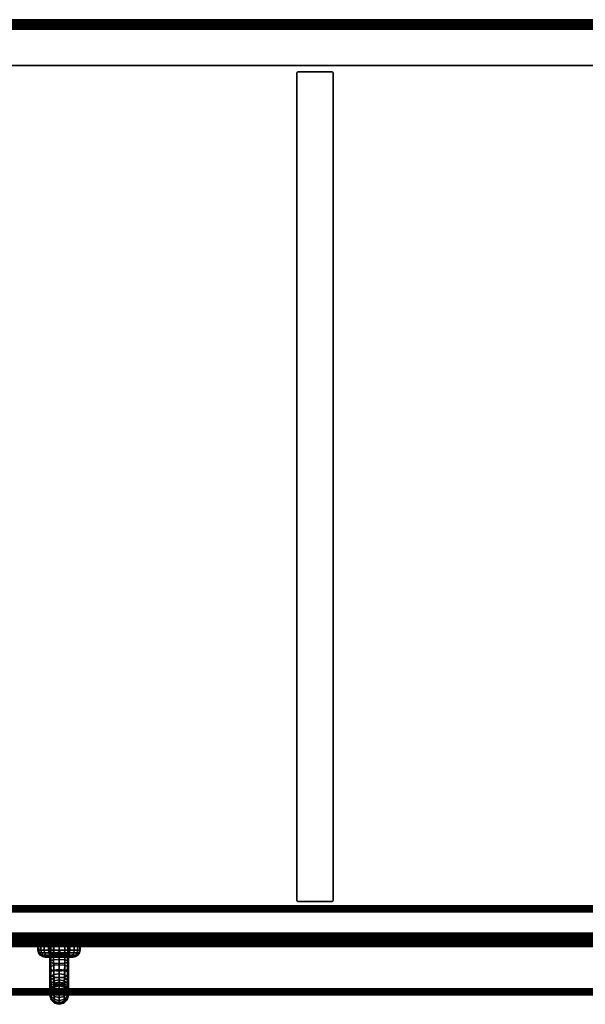
# Model space of a CAD drawing. Units: inches. Extents: x -0.2 to 48.2, y -20.3 to 0.
# Drawn here: x 24.9 to 36.5, y -20.3 to 0 of the extents above; entities that cross this region are included whole.
import ezdxf

# ---------------------------------------------------------------- set-up
doc = ezdxf.new("R2010")
doc.units = ezdxf.units.IN
doc.header["$MEASUREMENT"] = 0
for name, color, linetype in [('A-FURN-3-STOR-HRDWR-RAIL', 251, 'Continuous'), ('A-FURN-3-STOR-LWR-WD-BK-HPL_TFL-VERT', 255, 'Continuous'), ('A-FURN-3-STOR-LWR-WD-BTTM-EDGE-HORZ', 255, 'Continuous'), ('A-FURN-3-STOR-LWR-WD-BTTM-SRFC-HORZ', 255, 'Continuous'), ('A-FURN-3-STOR-LWR-WD-DR-EDGE-HORZ', 255, 'Continuous'), ('A-FURN-3-STOR-LWR-WD-DR-LK', 253, 'Continuous'), ('A-FURN-3-STOR-LWR-WD-DR-PULL-ARC', 253, 'Continuous'), ('A-FURN-3-STOR-LWR-WD-DVDR-EDGE-VERT', 255, 'Continuous'), ('A-FURN-3-STOR-LWR-WD-DVDR-SRFC-VERT', 255, 'Continuous'), ('A-FURN-3-STOR-LWR-WD-TOP-EDGE-HORZ', 255, 'Continuous'), ('A-FURN-3-STOR-LWR-WD-TOP-SRFC-HPL_TFL-HORZ', 255, 'Continuous')]:
    doc.layers.add(name, color=color, linetype=linetype)

msp = doc.modelspace()

# ---------------------------------------------------------------- linework, layer by layer
at = {"layer": 'A-FURN-3-STOR-HRDWR-RAIL'}
for points in [[(0.898, -18.996, 28.001), (0.898, -18.246, 28.001), (47.26, -18.246, 28.001), (47.26, -18.996, 28.001)], [(47.26, -18.996, 27.251), (47.26, -18.996, 28.001), (0.898, -18.996, 28.001), (0.898, -18.996, 27.251)]]:
    msp.add_3dface(points, dxfattribs=at)
at = {"layer": 'A-FURN-3-STOR-LWR-WD-BK-HPL_TFL-VERT'}
for points in [[(0.868, -0.196, 28.001), (47.29, -0.196, 28.001), (47.29, -0.196, 5.528), (0.868, -0.196, 5.528)], [(0.868, -0.946, 5.528), (47.29, -0.946, 5.528), (47.29, -0.946, 28.001), (0.868, -0.946, 28.001)]]:
    msp.add_3dface(points, dxfattribs=at)
at = {"layer": 'A-FURN-3-STOR-LWR-WD-BTTM-SRFC-HORZ'}
for points in [[(47.29, -0.196, 4.528), (47.29, -19.008, 4.528), (0.868, -19.008, 4.528), (0.868, -0.196, 4.528)], [(0.868, -0.196, 5.528), (0.868, -19.008, 5.528), (47.29, -19.008, 5.528), (47.29, -0.196, 5.528)]]:
    msp.add_3dface(points, dxfattribs=at)
at = {"layer": 'A-FURN-3-STOR-LWR-WD-DR-LK'}
for points in [[(25.642, -19.306, 26.646), (25.642, -19.201, 26.646), (25.704, -19.201, 26.646), (25.704, -19.306, 26.646)], [(25.642, -19.201, 26.245), (25.642, -19.306, 26.245), (25.704, -19.306, 26.245), (25.704, -19.201, 26.245)], [(25.704, -19.201, 26.245), (25.642, -19.201, 26.245), (25.642, -19.201, 26.646), (25.704, -19.201, 26.646)]]:
    msp.add_3dface(points, dxfattribs=at)
for points, invisible_edges in [([(25.642, -19.306, 26.245), (25.642, -19.201, 26.245), (25.642, -19.278, 26.365), (25.642, -19.306, 26.35)], 2), ([(25.642, -19.201, 26.245), (25.642, -19.256, 26.387), (25.642, -19.278, 26.365)], 9), ([(25.642, -19.201, 26.245), (25.642, -19.242, 26.415), (25.642, -19.256, 26.387)], 9), ([(25.642, -19.201, 26.245), (25.642, -19.237, 26.445), (25.642, -19.242, 26.415)], 9), ([(25.642, -19.201, 26.245), (25.642, -19.201, 26.646), (25.642, -19.237, 26.445)], 10), ([(25.642, -19.242, 26.476), (25.642, -19.237, 26.445), (25.642, -19.201, 26.646)], 10), ([(25.642, -19.201, 26.646), (25.642, -19.256, 26.504), (25.642, -19.242, 26.476)], 9), ([(25.642, -19.278, 26.526), (25.642, -19.256, 26.504), (25.642, -19.201, 26.646)], 10), ([(25.642, -19.306, 26.541), (25.642, -19.278, 26.526), (25.642, -19.201, 26.646), (25.642, -19.306, 26.646)], 2), ([(25.704, -19.306, 26.646), (25.704, -19.201, 26.646), (25.704, -19.278, 26.526), (25.704, -19.306, 26.541)], 2), ([(25.704, -19.201, 26.646), (25.704, -19.256, 26.504), (25.704, -19.278, 26.526)], 9), ([(25.704, -19.201, 26.646), (25.704, -19.242, 26.476), (25.704, -19.256, 26.504)], 9), ([(25.704, -19.201, 26.646), (25.704, -19.237, 26.445), (25.704, -19.242, 26.476)], 9), ([(25.704, -19.201, 26.646), (25.704, -19.201, 26.245), (25.704, -19.237, 26.445)], 10), ([(25.704, -19.242, 26.415), (25.704, -19.237, 26.445), (25.704, -19.201, 26.245)], 10), ([(25.704, -19.201, 26.245), (25.704, -19.256, 26.387), (25.704, -19.242, 26.415)], 9), ([(25.704, -19.278, 26.365), (25.704, -19.256, 26.387), (25.704, -19.201, 26.245)], 10), ([(25.704, -19.306, 26.35), (25.704, -19.278, 26.365), (25.704, -19.201, 26.245), (25.704, -19.306, 26.245)], 2), ([(25.578, -19.306, 26.476), (25.592, -19.306, 26.504), (25.395, -19.306, 26.52), (25.385, -19.306, 26.445)], 10), ([(25.573, -19.306, 26.445), (25.578, -19.306, 26.476), (25.385, -19.306, 26.445)], 10), ([(25.592, -19.306, 26.387), (25.578, -19.306, 26.415), (25.385, -19.306, 26.445), (25.395, -19.306, 26.371)], 10), ([(25.385, -19.306, 26.445), (25.578, -19.306, 26.415), (25.573, -19.306, 26.445)], 9), ([(25.592, -19.306, 26.504), (25.614, -19.306, 26.526), (25.423, -19.306, 26.589), (25.395, -19.306, 26.52)], 10), ([(25.395, -19.306, 26.371), (25.423, -19.306, 26.302), (25.614, -19.306, 26.365), (25.592, -19.306, 26.387)], 10), ([(25.614, -19.306, 26.526), (25.642, -19.306, 26.541), (25.469, -19.306, 26.649), (25.423, -19.306, 26.589)], 10), ([(25.642, -19.306, 26.35), (25.614, -19.306, 26.365), (25.423, -19.306, 26.302), (25.469, -19.306, 26.242)], 10), ([(25.642, -19.306, 26.541), (25.642, -19.306, 26.646), (25.529, -19.306, 26.695), (25.469, -19.306, 26.649)], 10), ([(25.469, -19.306, 26.242), (25.529, -19.306, 26.196), (25.642, -19.306, 26.245), (25.642, -19.306, 26.35)], 10), ([(25.642, -19.306, 26.646), (25.673, -19.306, 26.733), (25.598, -19.306, 26.724), (25.529, -19.306, 26.695)], 9), ([(25.598, -19.306, 26.167), (25.673, -19.306, 26.158), (25.642, -19.306, 26.245), (25.529, -19.306, 26.196)], 6), ([(25.673, -19.306, 26.733), (25.642, -19.306, 26.646), (25.704, -19.306, 26.646)], 9), ([(25.673, -19.306, 26.158), (25.704, -19.306, 26.245), (25.642, -19.306, 26.245)], 9), ([(25.747, -19.306, 26.724), (25.673, -19.306, 26.733), (25.704, -19.306, 26.646), (25.817, -19.306, 26.695)], 6), ([(25.704, -19.306, 26.245), (25.673, -19.306, 26.158), (25.747, -19.306, 26.167), (25.817, -19.306, 26.196)], 9), ([(25.876, -19.306, 26.649), (25.817, -19.306, 26.695), (25.704, -19.306, 26.646), (25.704, -19.306, 26.541)], 10), ([(25.704, -19.306, 26.541), (25.732, -19.306, 26.526), (25.922, -19.306, 26.589), (25.876, -19.306, 26.649)], 10), ([(25.704, -19.306, 26.35), (25.704, -19.306, 26.245), (25.817, -19.306, 26.196), (25.876, -19.306, 26.242)], 10), ([(25.732, -19.306, 26.365), (25.704, -19.306, 26.35), (25.876, -19.306, 26.242), (25.922, -19.306, 26.302)], 10), ([(25.951, -19.306, 26.52), (25.922, -19.306, 26.589), (25.732, -19.306, 26.526), (25.754, -19.306, 26.504)], 10), ([(25.754, -19.306, 26.387), (25.732, -19.306, 26.365), (25.922, -19.306, 26.302), (25.951, -19.306, 26.371)], 10), ([(25.754, -19.306, 26.504), (25.768, -19.306, 26.476), (25.961, -19.306, 26.445), (25.951, -19.306, 26.52)], 10), ([(25.768, -19.306, 26.415), (25.754, -19.306, 26.387), (25.951, -19.306, 26.371), (25.961, -19.306, 26.445)], 10), ([(25.961, -19.306, 26.445), (25.768, -19.306, 26.476), (25.773, -19.306, 26.445)], 9), ([(25.773, -19.306, 26.445), (25.768, -19.306, 26.415), (25.961, -19.306, 26.445)], 10)]:
    msp.add_3dface(points, dxfattribs=dict(at, invisible_edges=invisible_edges))
at = {"layer": 'A-FURN-3-STOR-LWR-WD-DVDR-SRFC-VERT'}
for points in [[(30.566, -1.11, 28.001), (30.566, -1.11, 5.528), (30.566, -18.122, 5.528), (30.566, -18.122, 28.001)], [(31.316, -18.122, 28.001), (31.316, -18.122, 5.528), (31.316, -1.11, 5.528), (31.316, -1.11, 28.001)]]:
    msp.add_3dface(points, dxfattribs=at)
at = {"layer": 'A-FURN-3-STOR-LWR-WD-TOP-SRFC-HPL_TFL-HORZ'}
for points in [[(0.118, -19.961, 29.001), (48.04, -19.961, 29.001), (48.04, -0.118, 29.001), (0.118, -0.118, 29.001)], [(0.118, -0.118, 28.001), (48.04, -0.118, 28.001), (48.04, -19.961, 28.001), (0.118, -19.961, 28.001)]]:
    msp.add_3dface(points, dxfattribs=at)

# ---------------------------------------------------------------- meshes
at = {"layer": 'A-FURN-3-STOR-HRDWR-RAIL'}
mesh = msp.add_polymesh((2, 21), dxfattribs=at)
for k, corner in enumerate([(47.26, -18.246, 28.001), (47.26, -18.25, 27.968), (47.26, -18.263, 27.938), (47.26, -18.283, 27.912), (47.26, -18.308, 27.892), (47.26, -18.339, 27.88), (47.26, -18.371, 27.876), (47.26, -18.809, 27.876), (47.26, -18.825, 27.873), (47.26, -18.84, 27.867), (47.26, -18.853, 27.857), (47.26, -18.863, 27.845), (47.26, -18.869, 27.83), (47.26, -18.871, 27.814), (47.26, -18.871, 27.376), (47.26, -18.875, 27.343), (47.26, -18.888, 27.313), (47.26, -18.908, 27.287), (47.26, -18.933, 27.267), (47.26, -18.964, 27.255), (47.26, -18.996, 27.251), (0.898, -18.246, 28.001), (0.898, -18.25, 27.968), (0.898, -18.263, 27.938), (0.898, -18.283, 27.912), (0.898, -18.308, 27.892), (0.898, -18.339, 27.88), (0.898, -18.371, 27.876), (0.898, -18.809, 27.876), (0.898, -18.825, 27.873), (0.898, -18.84, 27.867), (0.898, -18.853, 27.857), (0.898, -18.863, 27.845), (0.898, -18.869, 27.83), (0.898, -18.871, 27.814), (0.898, -18.871, 27.376), (0.898, -18.875, 27.343), (0.898, -18.888, 27.313), (0.898, -18.908, 27.287), (0.898, -18.933, 27.267), (0.898, -18.964, 27.255), (0.898, -18.996, 27.251)]):
    mesh.set_mesh_vertex(divmod(k, 21), corner)
at = {"layer": 'A-FURN-3-STOR-LWR-WD-BTTM-EDGE-HORZ'}
mesh = msp.add_polymesh((2, 10), dxfattribs=at)
for k, corner in enumerate([(47.29, -0.196, 5.528), (47.29, -0.181, 5.525), (47.29, -0.168, 5.516), (47.29, -0.16, 5.503), (47.29, -0.157, 5.489), (47.29, -0.157, 4.567), (47.29, -0.16, 4.552), (47.29, -0.168, 4.539), (47.29, -0.181, 4.531), (47.29, -0.196, 4.528), (0.868, -0.196, 5.528), (0.868, -0.181, 5.525), (0.868, -0.168, 5.516), (0.868, -0.16, 5.503), (0.868, -0.157, 5.489), (0.868, -0.157, 4.567), (0.868, -0.16, 4.552), (0.868, -0.168, 4.539), (0.868, -0.181, 4.531), (0.868, -0.196, 4.528)]):
    mesh.set_mesh_vertex(divmod(k, 10), corner)
mesh = msp.add_polymesh((2, 10), dxfattribs=at)
for k, corner in enumerate([(0.868, -19.008, 5.528), (0.868, -19.023, 5.525), (0.868, -19.036, 5.516), (0.868, -19.044, 5.503), (0.868, -19.047, 5.489), (0.868, -19.047, 4.567), (0.868, -19.044, 4.552), (0.868, -19.036, 4.539), (0.868, -19.023, 4.531), (0.868, -19.008, 4.528), (47.29, -19.008, 5.528), (47.29, -19.023, 5.525), (47.29, -19.036, 5.516), (47.29, -19.044, 5.503), (47.29, -19.047, 5.489), (47.29, -19.047, 4.567), (47.29, -19.044, 4.552), (47.29, -19.036, 4.539), (47.29, -19.023, 4.531), (47.29, -19.008, 4.528)]):
    mesh.set_mesh_vertex(divmod(k, 10), corner)
at = {"layer": 'A-FURN-3-STOR-LWR-WD-DR-EDGE-HORZ'}
mesh = msp.add_polymesh((2, 10), dxfattribs=at)
for k, corner in enumerate([(24.212, -18.336, 27.781), (24.212, -18.339, 27.796), (24.212, -18.347, 27.809), (24.212, -18.36, 27.817), (24.212, -18.375, 27.82), (24.212, -19.047, 27.82), (24.212, -19.062, 27.817), (24.212, -19.075, 27.809), (24.212, -19.083, 27.796), (24.212, -19.086, 27.781), (47.904, -18.336, 27.781), (47.904, -18.339, 27.796), (47.904, -18.347, 27.809), (47.904, -18.36, 27.817), (47.904, -18.375, 27.82), (47.904, -19.047, 27.82), (47.904, -19.062, 27.817), (47.904, -19.075, 27.809), (47.904, -19.083, 27.796), (47.904, -19.086, 27.781)]):
    mesh.set_mesh_vertex(divmod(k, 10), corner)
mesh = msp.add_polymesh((2, 10), dxfattribs=at)
for k, corner in enumerate([(47.904, -18.336, 4.527), (47.904, -18.339, 4.513), (47.904, -18.347, 4.5), (47.904, -18.36, 4.491), (47.904, -18.375, 4.488), (47.904, -19.047, 4.488), (47.904, -19.062, 4.491), (47.904, -19.075, 4.5), (47.904, -19.083, 4.513), (47.904, -19.086, 4.527), (24.212, -18.336, 4.527), (24.212, -18.339, 4.513), (24.212, -18.347, 4.5), (24.212, -18.36, 4.491), (24.212, -18.375, 4.488), (24.212, -19.047, 4.488), (24.212, -19.062, 4.491), (24.212, -19.075, 4.5), (24.212, -19.083, 4.513), (24.212, -19.086, 4.527)]):
    mesh.set_mesh_vertex(divmod(k, 10), corner)
at = {"layer": 'A-FURN-3-STOR-LWR-WD-DR-LK'}
mesh = msp.add_polymesh((24, 6), dxfattribs=dict(at, m_close=True))
for k, corner in enumerate([(25.961, -19.306, 26.445), (26.017, -19.295, 26.445), (26.065, -19.264, 26.445), (26.098, -19.217, 26.445), (26.111, -19.161, 26.445), (26.113, -19.086, 26.445), (25.951, -19.306, 26.52), (26.005, -19.295, 26.535), (26.052, -19.264, 26.547), (26.083, -19.217, 26.555), (26.096, -19.161, 26.559), (26.098, -19.086, 26.559), (25.922, -19.306, 26.589), (25.971, -19.295, 26.618), (26.012, -19.264, 26.642), (26.041, -19.217, 26.658), (26.052, -19.161, 26.664), (26.054, -19.086, 26.666), (25.876, -19.306, 26.649), (25.916, -19.295, 26.689), (25.95, -19.264, 26.723), (25.973, -19.217, 26.746), (25.982, -19.161, 26.755), (25.984, -19.086, 26.757), (25.817, -19.306, 26.695), (25.845, -19.295, 26.743), (25.869, -19.264, 26.785), (25.885, -19.217, 26.813), (25.892, -19.161, 26.825), (25.893, -19.086, 26.827), (25.747, -19.306, 26.724), (25.762, -19.295, 26.778), (25.774, -19.264, 26.824), (25.783, -19.217, 26.856), (25.786, -19.161, 26.868), (25.787, -19.086, 26.871), (25.673, -19.306, 26.733), (25.673, -19.295, 26.79), (25.673, -19.264, 26.838), (25.673, -19.217, 26.87), (25.673, -19.161, 26.883), (25.673, -19.086, 26.886), (25.598, -19.306, 26.724), (25.584, -19.295, 26.778), (25.571, -19.264, 26.824), (25.563, -19.217, 26.856), (25.559, -19.161, 26.868), (25.559, -19.086, 26.871), (25.529, -19.306, 26.695), (25.501, -19.295, 26.743), (25.477, -19.264, 26.785), (25.46, -19.217, 26.813), (25.454, -19.161, 26.825), (25.453, -19.086, 26.827), (25.469, -19.306, 26.649), (25.429, -19.295, 26.689), (25.395, -19.264, 26.723), (25.372, -19.217, 26.746), (25.363, -19.161, 26.755), (25.361, -19.086, 26.757), (25.423, -19.306, 26.589), (25.375, -19.295, 26.618), (25.333, -19.264, 26.642), (25.305, -19.217, 26.658), (25.294, -19.161, 26.664), (25.291, -19.086, 26.666), (25.395, -19.306, 26.52), (25.34, -19.295, 26.535), (25.294, -19.264, 26.547), (25.262, -19.217, 26.555), (25.25, -19.161, 26.559), (25.247, -19.086, 26.559), (25.385, -19.306, 26.445), (25.329, -19.295, 26.445), (25.281, -19.264, 26.445), (25.248, -19.217, 26.445), (25.235, -19.161, 26.445), (25.232, -19.086, 26.445), (25.395, -19.306, 26.371), (25.34, -19.295, 26.356), (25.294, -19.264, 26.344), (25.262, -19.217, 26.335), (25.25, -19.161, 26.332), (25.247, -19.086, 26.331), (25.423, -19.306, 26.302), (25.375, -19.295, 26.273), (25.333, -19.264, 26.249), (25.305, -19.217, 26.233), (25.294, -19.161, 26.227), (25.291, -19.086, 26.225), (25.469, -19.306, 26.242), (25.429, -19.295, 26.202), (25.395, -19.264, 26.168), (25.372, -19.217, 26.145), (25.363, -19.161, 26.136), (25.361, -19.086, 26.134), (25.529, -19.306, 26.196), (25.501, -19.295, 26.147), (25.477, -19.264, 26.106), (25.46, -19.217, 26.077), (25.454, -19.161, 26.066), (25.453, -19.086, 26.064), (25.598, -19.306, 26.167), (25.584, -19.295, 26.113), (25.571, -19.264, 26.067), (25.563, -19.217, 26.035), (25.559, -19.161, 26.023), (25.559, -19.086, 26.02), (25.673, -19.306, 26.158), (25.673, -19.295, 26.101), (25.673, -19.264, 26.053), (25.673, -19.217, 26.021), (25.673, -19.161, 26.008), (25.673, -19.086, 26.005), (25.747, -19.306, 26.167), (25.762, -19.295, 26.113), (25.774, -19.264, 26.067), (25.783, -19.217, 26.035), (25.786, -19.161, 26.023), (25.787, -19.086, 26.02), (25.817, -19.306, 26.196), (25.845, -19.295, 26.147), (25.869, -19.264, 26.106), (25.885, -19.217, 26.077), (25.892, -19.161, 26.066), (25.893, -19.086, 26.064), (25.876, -19.306, 26.242), (25.916, -19.295, 26.202), (25.95, -19.264, 26.168), (25.973, -19.217, 26.145), (25.982, -19.161, 26.136), (25.984, -19.086, 26.134), (25.922, -19.306, 26.302), (25.971, -19.295, 26.273), (26.012, -19.264, 26.249), (26.041, -19.217, 26.233), (26.052, -19.161, 26.227), (26.054, -19.086, 26.225), (25.951, -19.306, 26.371), (26.005, -19.295, 26.356), (26.052, -19.264, 26.344), (26.083, -19.217, 26.335), (26.096, -19.161, 26.332), (26.098, -19.086, 26.331)]):
    mesh.set_mesh_vertex(divmod(k, 6), corner)
mesh = msp.add_polymesh((5, 9), dxfattribs=at)
for k, corner in enumerate([(25.642, -19.306, 26.541), (25.614, -19.306, 26.526), (25.592, -19.306, 26.504), (25.578, -19.306, 26.476), (25.573, -19.306, 26.445), (25.578, -19.306, 26.415), (25.592, -19.306, 26.387), (25.614, -19.306, 26.365), (25.642, -19.306, 26.35), (25.642, -19.306, 26.541), (25.616, -19.295, 26.526), (25.595, -19.287, 26.504), (25.582, -19.281, 26.476), (25.578, -19.28, 26.445), (25.582, -19.281, 26.415), (25.595, -19.287, 26.387), (25.616, -19.295, 26.365), (25.642, -19.306, 26.35), (25.642, -19.306, 26.541), (25.622, -19.286, 26.526), (25.606, -19.271, 26.504), (25.596, -19.261, 26.476), (25.593, -19.257, 26.445), (25.596, -19.261, 26.415), (25.606, -19.271, 26.387), (25.622, -19.286, 26.365), (25.642, -19.306, 26.35), (25.642, -19.306, 26.541), (25.631, -19.28, 26.526), (25.622, -19.26, 26.504), (25.617, -19.247, 26.476), (25.615, -19.242, 26.445), (25.617, -19.247, 26.415), (25.622, -19.26, 26.387), (25.631, -19.28, 26.365), (25.642, -19.306, 26.35), (25.642, -19.306, 26.541), (25.642, -19.278, 26.526), (25.642, -19.256, 26.504), (25.642, -19.242, 26.476), (25.642, -19.237, 26.445), (25.642, -19.242, 26.415), (25.642, -19.256, 26.387), (25.642, -19.278, 26.365), (25.642, -19.306, 26.35)]):
    mesh.set_mesh_vertex(divmod(k, 9), corner)
mesh = msp.add_polymesh((5, 9), dxfattribs=at)
for k, corner in enumerate([(25.704, -19.306, 26.541), (25.704, -19.278, 26.526), (25.704, -19.256, 26.504), (25.704, -19.242, 26.476), (25.704, -19.237, 26.445), (25.704, -19.242, 26.415), (25.704, -19.256, 26.387), (25.704, -19.278, 26.365), (25.704, -19.306, 26.35), (25.704, -19.306, 26.541), (25.715, -19.28, 26.526), (25.723, -19.26, 26.504), (25.728, -19.247, 26.476), (25.73, -19.242, 26.445), (25.728, -19.247, 26.415), (25.723, -19.26, 26.387), (25.715, -19.28, 26.365), (25.704, -19.306, 26.35), (25.704, -19.306, 26.541), (25.724, -19.286, 26.526), (25.739, -19.271, 26.504), (25.749, -19.261, 26.476), (25.753, -19.257, 26.445), (25.749, -19.261, 26.415), (25.739, -19.271, 26.387), (25.724, -19.286, 26.365), (25.704, -19.306, 26.35), (25.704, -19.306, 26.541), (25.73, -19.295, 26.526), (25.75, -19.287, 26.504), (25.763, -19.281, 26.476), (25.768, -19.28, 26.445), (25.763, -19.281, 26.415), (25.75, -19.287, 26.387), (25.73, -19.295, 26.365), (25.704, -19.306, 26.35), (25.704, -19.306, 26.541), (25.732, -19.306, 26.526), (25.754, -19.306, 26.504), (25.768, -19.306, 26.476), (25.773, -19.306, 26.445), (25.768, -19.306, 26.415), (25.754, -19.306, 26.387), (25.732, -19.306, 26.365), (25.704, -19.306, 26.35)]):
    mesh.set_mesh_vertex(divmod(k, 9), corner)
at = {"layer": 'A-FURN-3-STOR-LWR-WD-DR-PULL-ARC'}
mesh = msp.add_polymesh((9, 9), dxfattribs=at)
for k, corner in enumerate([(25.673, -19.086, 25.366), (25.556, -19.086, 25.296), (25.499, -19.086, 25.168), (25.482, -19.086, 25.027), (25.499, -19.086, 24.887), (25.556, -19.086, 24.759), (25.673, -19.086, 24.688), (25.789, -19.086, 24.759), (25.847, -19.086, 24.887), (25.673, -19.268, 25.161), (25.557, -19.265, 25.095), (25.499, -19.258, 24.976), (25.482, -19.247, 24.847), (25.499, -19.237, 24.719), (25.557, -19.229, 24.599), (25.673, -19.226, 24.533), (25.789, -19.229, 24.599), (25.847, -19.237, 24.719), (25.673, -19.438, 24.945), (25.558, -19.432, 24.883), (25.499, -19.416, 24.773), (25.482, -19.395, 24.655), (25.499, -19.374, 24.537), (25.558, -19.359, 24.428), (25.673, -19.353, 24.366), (25.788, -19.359, 24.428), (25.846, -19.374, 24.537), (25.673, -19.593, 24.718), (25.559, -19.584, 24.662), (25.5, -19.56, 24.561), (25.482, -19.529, 24.453), (25.5, -19.497, 24.346), (25.559, -19.474, 24.245), (25.673, -19.464, 24.189), (25.786, -19.474, 24.245), (25.845, -19.497, 24.346), (25.673, -19.733, 24.482), (25.562, -19.721, 24.431), (25.501, -19.69, 24.341), (25.482, -19.648, 24.243), (25.501, -19.606, 24.145), (25.562, -19.574, 24.054), (25.673, -19.562, 24.004), (25.784, -19.574, 24.054), (25.844, -19.606, 24.145), (25.673, -19.859, 24.237), (25.564, -19.844, 24.193), (25.502, -19.805, 24.113), (25.482, -19.752, 24.025), (25.502, -19.7, 23.937), (25.564, -19.661, 23.856), (25.673, -19.646, 23.812), (25.781, -19.661, 23.856), (25.843, -19.7, 23.937), (25.673, -19.968, 23.985), (25.567, -19.951, 23.948), (25.503, -19.905, 23.878), (25.482, -19.842, 23.8), (25.503, -19.78, 23.722), (25.567, -19.733, 23.652), (25.673, -19.716, 23.615), (25.779, -19.733, 23.652), (25.842, -19.78, 23.722), (25.673, -20.062, 23.727), (25.569, -20.042, 23.696), (25.504, -19.989, 23.637), (25.482, -19.918, 23.57), (25.504, -19.846, 23.503), (25.569, -19.793, 23.444), (25.673, -19.774, 23.413), (25.776, -19.793, 23.444), (25.841, -19.846, 23.503), (25.673, -20.139, 23.463), (25.572, -20.117, 23.439), (25.505, -20.059, 23.391), (25.482, -19.979, 23.336), (25.505, -19.899, 23.281), (25.572, -19.841, 23.233), (25.673, -19.819, 23.209), (25.774, -19.841, 23.233), (25.84, -19.899, 23.281)]):
    mesh.set_mesh_vertex(divmod(k, 9), corner)
mesh = msp.add_polymesh((9, 9), dxfattribs=at)
for k, corner in enumerate([(25.673, -20.139, 21.288), (25.572, -20.117, 21.313), (25.505, -20.059, 21.36), (25.482, -19.979, 21.416), (25.505, -19.899, 21.471), (25.572, -19.841, 21.519), (25.673, -19.819, 21.543), (25.774, -19.841, 21.519), (25.84, -19.899, 21.471), (25.673, -20.062, 21.025), (25.569, -20.042, 21.056), (25.504, -19.989, 21.115), (25.482, -19.918, 21.182), (25.504, -19.846, 21.248), (25.569, -19.793, 21.308), (25.673, -19.774, 21.339), (25.776, -19.793, 21.308), (25.841, -19.846, 21.248), (25.673, -19.968, 20.766), (25.567, -19.951, 20.804), (25.503, -19.905, 20.874), (25.482, -19.842, 20.952), (25.503, -19.78, 21.03), (25.567, -19.733, 21.1), (25.673, -19.716, 21.137), (25.779, -19.733, 21.1), (25.842, -19.78, 21.03), (25.673, -19.859, 20.515), (25.564, -19.844, 20.559), (25.502, -19.805, 20.639), (25.482, -19.752, 20.727), (25.502, -19.7, 20.815), (25.564, -19.661, 20.896), (25.673, -19.646, 20.94), (25.781, -19.661, 20.896), (25.843, -19.7, 20.815), (25.673, -19.733, 20.27), (25.562, -19.721, 20.321), (25.501, -19.69, 20.411), (25.482, -19.648, 20.509), (25.501, -19.606, 20.607), (25.562, -19.574, 20.698), (25.673, -19.562, 20.748), (25.784, -19.574, 20.698), (25.844, -19.606, 20.607), (25.673, -19.593, 20.034), (25.559, -19.584, 20.09), (25.5, -19.56, 20.191), (25.482, -19.529, 20.298), (25.5, -19.497, 20.406), (25.559, -19.474, 20.507), (25.673, -19.464, 20.563), (25.786, -19.474, 20.507), (25.845, -19.497, 20.406), (25.673, -19.438, 19.807), (25.558, -19.432, 19.869), (25.499, -19.416, 19.979), (25.482, -19.395, 20.097), (25.499, -19.374, 20.214), (25.558, -19.359, 20.324), (25.673, -19.353, 20.386), (25.788, -19.359, 20.324), (25.846, -19.374, 20.214), (25.673, -19.268, 19.591), (25.557, -19.265, 19.657), (25.499, -19.258, 19.776), (25.482, -19.247, 19.905), (25.499, -19.237, 20.033), (25.557, -19.229, 20.152), (25.673, -19.226, 20.219), (25.789, -19.229, 20.152), (25.847, -19.237, 20.033), (25.673, -19.086, 19.385), (25.556, -19.086, 19.456), (25.499, -19.086, 19.584), (25.482, -19.086, 19.724), (25.499, -19.086, 19.865), (25.556, -19.086, 19.993), (25.673, -19.086, 20.063), (25.789, -19.086, 19.993), (25.847, -19.086, 19.865)]):
    mesh.set_mesh_vertex(divmod(k, 9), corner)
mesh = msp.add_polymesh((9, 5), dxfattribs=at)
for k, corner in enumerate([(25.847, -19.086, 24.887), (25.864, -19.086, 25.027), (25.847, -19.086, 25.168), (25.789, -19.086, 25.296), (25.673, -19.086, 25.366), (25.847, -19.237, 24.719), (25.864, -19.247, 24.847), (25.847, -19.258, 24.976), (25.789, -19.265, 25.095), (25.673, -19.268, 25.161), (25.846, -19.374, 24.537), (25.864, -19.395, 24.655), (25.846, -19.416, 24.773), (25.788, -19.432, 24.883), (25.673, -19.438, 24.945), (25.845, -19.497, 24.346), (25.864, -19.529, 24.453), (25.845, -19.56, 24.561), (25.786, -19.584, 24.662), (25.673, -19.593, 24.718), (25.844, -19.606, 24.145), (25.864, -19.648, 24.243), (25.844, -19.69, 24.341), (25.784, -19.721, 24.431), (25.673, -19.733, 24.482), (25.843, -19.7, 23.937), (25.864, -19.752, 24.025), (25.843, -19.805, 24.113), (25.781, -19.844, 24.193), (25.673, -19.859, 24.237), (25.842, -19.78, 23.722), (25.864, -19.842, 23.8), (25.842, -19.905, 23.878), (25.779, -19.951, 23.948), (25.673, -19.968, 23.985), (25.841, -19.846, 23.503), (25.864, -19.918, 23.57), (25.841, -19.989, 23.637), (25.776, -20.042, 23.696), (25.673, -20.062, 23.727), (25.84, -19.899, 23.281), (25.864, -19.979, 23.336), (25.84, -20.059, 23.391), (25.774, -20.117, 23.439), (25.673, -20.139, 23.463)]):
    mesh.set_mesh_vertex(divmod(k, 5), corner)
mesh = msp.add_polymesh((9, 5), dxfattribs=at)
for k, corner in enumerate([(25.84, -19.899, 21.471), (25.864, -19.979, 21.416), (25.84, -20.059, 21.36), (25.774, -20.117, 21.313), (25.673, -20.139, 21.288), (25.841, -19.846, 21.248), (25.864, -19.918, 21.182), (25.841, -19.989, 21.115), (25.776, -20.042, 21.056), (25.673, -20.062, 21.025), (25.842, -19.78, 21.03), (25.864, -19.842, 20.952), (25.842, -19.905, 20.874), (25.779, -19.951, 20.804), (25.673, -19.968, 20.766), (25.843, -19.7, 20.815), (25.864, -19.752, 20.727), (25.843, -19.805, 20.639), (25.781, -19.844, 20.559), (25.673, -19.859, 20.515), (25.844, -19.606, 20.607), (25.864, -19.648, 20.509), (25.844, -19.69, 20.411), (25.784, -19.721, 20.321), (25.673, -19.733, 20.27), (25.845, -19.497, 20.406), (25.864, -19.529, 20.298), (25.845, -19.56, 20.191), (25.786, -19.584, 20.09), (25.673, -19.593, 20.034), (25.846, -19.374, 20.214), (25.864, -19.395, 20.097), (25.846, -19.416, 19.979), (25.788, -19.432, 19.869), (25.673, -19.438, 19.807), (25.847, -19.237, 20.033), (25.864, -19.247, 19.905), (25.847, -19.258, 19.776), (25.789, -19.265, 19.657), (25.673, -19.268, 19.591), (25.847, -19.086, 19.865), (25.864, -19.086, 19.724), (25.847, -19.086, 19.584), (25.789, -19.086, 19.456), (25.673, -19.086, 19.385)]):
    mesh.set_mesh_vertex(divmod(k, 5), corner)
mesh = msp.add_polymesh((9, 9), dxfattribs=at)
for k, corner in enumerate([(25.673, -20.139, 23.463), (25.572, -20.117, 23.439), (25.505, -20.059, 23.391), (25.482, -19.979, 23.336), (25.505, -19.899, 23.281), (25.572, -19.841, 23.233), (25.673, -19.819, 23.209), (25.774, -19.841, 23.233), (25.84, -19.899, 23.281), (25.673, -20.199, 23.195), (25.574, -20.176, 23.178), (25.506, -20.112, 23.142), (25.482, -20.026, 23.099), (25.506, -19.94, 23.056), (25.574, -19.876, 23.02), (25.673, -19.853, 23.002), (25.772, -19.876, 23.02), (25.839, -19.94, 23.056), (25.673, -20.242, 22.924), (25.576, -20.218, 22.913), (25.507, -20.151, 22.889), (25.482, -20.059, 22.859), (25.507, -19.968, 22.83), (25.576, -19.901, 22.805), (25.673, -19.877, 22.794), (25.77, -19.901, 22.805), (25.839, -19.968, 22.83), (25.673, -20.268, 22.651), (25.577, -20.243, 22.645), (25.507, -20.174, 22.633), (25.482, -20.079, 22.618), (25.507, -19.985, 22.603), (25.577, -19.916, 22.591), (25.673, -19.89, 22.585), (25.769, -19.916, 22.591), (25.838, -19.985, 22.603), (25.673, -20.277, 22.376), (25.577, -20.251, 22.376), (25.507, -20.182, 22.376), (25.482, -20.086, 22.376), (25.507, -19.99, 22.376), (25.577, -19.921, 22.376), (25.673, -19.895, 22.376), (25.768, -19.921, 22.376), (25.838, -19.99, 22.376), (25.673, -20.268, 22.101), (25.577, -20.243, 22.107), (25.507, -20.174, 22.119), (25.482, -20.079, 22.134), (25.507, -19.985, 22.149), (25.577, -19.916, 22.161), (25.673, -19.89, 22.167), (25.769, -19.916, 22.161), (25.838, -19.985, 22.149), (25.673, -20.242, 21.828), (25.576, -20.218, 21.839), (25.507, -20.151, 21.863), (25.482, -20.059, 21.893), (25.507, -19.968, 21.922), (25.576, -19.901, 21.947), (25.673, -19.877, 21.958), (25.77, -19.901, 21.947), (25.839, -19.968, 21.922), (25.673, -20.199, 21.557), (25.574, -20.176, 21.574), (25.506, -20.112, 21.61), (25.482, -20.026, 21.653), (25.506, -19.94, 21.696), (25.574, -19.876, 21.732), (25.673, -19.853, 21.75), (25.772, -19.876, 21.732), (25.839, -19.94, 21.696), (25.673, -20.139, 21.288), (25.572, -20.117, 21.313), (25.505, -20.059, 21.36), (25.482, -19.979, 21.416), (25.505, -19.899, 21.471), (25.572, -19.841, 21.519), (25.673, -19.819, 21.543), (25.774, -19.841, 21.519), (25.84, -19.899, 21.471)]):
    mesh.set_mesh_vertex(divmod(k, 9), corner)
mesh = msp.add_polymesh((9, 5), dxfattribs=at)
for k, corner in enumerate([(25.84, -19.899, 23.281), (25.864, -19.979, 23.336), (25.84, -20.059, 23.391), (25.774, -20.117, 23.439), (25.673, -20.139, 23.463), (25.839, -19.94, 23.056), (25.864, -20.026, 23.099), (25.839, -20.112, 23.142), (25.772, -20.176, 23.178), (25.673, -20.199, 23.195), (25.839, -19.968, 22.83), (25.864, -20.059, 22.859), (25.839, -20.151, 22.889), (25.77, -20.218, 22.913), (25.673, -20.242, 22.924), (25.838, -19.985, 22.603), (25.864, -20.079, 22.618), (25.838, -20.174, 22.633), (25.769, -20.243, 22.645), (25.673, -20.268, 22.651), (25.838, -19.99, 22.376), (25.864, -20.086, 22.376), (25.838, -20.182, 22.376), (25.768, -20.251, 22.376), (25.673, -20.277, 22.376), (25.838, -19.985, 22.149), (25.864, -20.079, 22.134), (25.838, -20.174, 22.119), (25.769, -20.243, 22.107), (25.673, -20.268, 22.101), (25.839, -19.968, 21.922), (25.864, -20.059, 21.893), (25.839, -20.151, 21.863), (25.77, -20.218, 21.839), (25.673, -20.242, 21.828), (25.839, -19.94, 21.696), (25.864, -20.026, 21.653), (25.839, -20.112, 21.61), (25.772, -20.176, 21.574), (25.673, -20.199, 21.557), (25.84, -19.899, 21.471), (25.864, -19.979, 21.416), (25.84, -20.059, 21.36), (25.774, -20.117, 21.313), (25.673, -20.139, 21.288)]):
    mesh.set_mesh_vertex(divmod(k, 5), corner)
at = {"layer": 'A-FURN-3-STOR-LWR-WD-DVDR-EDGE-VERT'}
mesh = msp.add_polymesh((2, 10), dxfattribs=at)
for k, corner in enumerate([(31.316, -1.11, 5.528), (31.313, -1.095, 5.528), (31.305, -1.082, 5.528), (31.292, -1.074, 5.528), (31.277, -1.071, 5.528), (30.605, -1.071, 5.528), (30.59, -1.074, 5.528), (30.577, -1.082, 5.528), (30.569, -1.095, 5.528), (30.566, -1.11, 5.528), (31.316, -1.11, 28.001), (31.313, -1.095, 28.001), (31.305, -1.082, 28.001), (31.292, -1.074, 28.001), (31.277, -1.071, 28.001), (30.605, -1.071, 28.001), (30.59, -1.074, 28.001), (30.577, -1.082, 28.001), (30.569, -1.095, 28.001), (30.566, -1.11, 28.001)]):
    mesh.set_mesh_vertex(divmod(k, 10), corner)
mesh = msp.add_polymesh((2, 10), dxfattribs=at)
for k, corner in enumerate([(30.566, -18.122, 5.528), (30.569, -18.137, 5.528), (30.577, -18.15, 5.528), (30.59, -18.158, 5.528), (30.605, -18.161, 5.528), (31.277, -18.161, 5.528), (31.292, -18.158, 5.528), (31.305, -18.15, 5.528), (31.313, -18.137, 5.528), (31.316, -18.122, 5.528), (30.566, -18.122, 28.001), (30.569, -18.137, 28.001), (30.577, -18.15, 28.001), (30.59, -18.158, 28.001), (30.605, -18.161, 28.001), (31.277, -18.161, 28.001), (31.292, -18.158, 28.001), (31.305, -18.15, 28.001), (31.313, -18.137, 28.001), (31.316, -18.122, 28.001)]):
    mesh.set_mesh_vertex(divmod(k, 10), corner)
at = {"layer": 'A-FURN-3-STOR-LWR-WD-TOP-EDGE-HORZ'}
mesh = msp.add_polymesh((9, 9), dxfattribs=at)
for k, corner in enumerate([(0.118, -19.961, 28.001), (0.087, -19.961, 28.005), (0.059, -19.961, 28.016), (0.035, -19.961, 28.035), (0.016, -19.961, 28.06), (0.004, -19.961, 28.088), (0, -19.961, 28.119), (0, -19.961, 28.883), (0.004, -19.961, 28.913), (0.118, -0.118, 28.001), (0.087, -0.118, 28.005), (0.059, -0.118, 28.016), (0.035, -0.118, 28.035), (0.016, -0.118, 28.06), (0.004, -0.118, 28.088), (0, -0.118, 28.119), (0, -0.118, 28.883), (0.004, -0.118, 28.913), (0.118, -0.118, 28.001), (0.088, -0.11, 28.005), (0.061, -0.103, 28.016), (0.037, -0.096, 28.035), (0.019, -0.092, 28.06), (0.008, -0.088, 28.088), (0.004, -0.087, 28.119), (0.004, -0.087, 28.883), (0.008, -0.088, 28.913), (0.118, -0.118, 28.001), (0.092, -0.103, 28.005), (0.067, -0.088, 28.016), (0.046, -0.076, 28.035), (0.029, -0.067, 28.06), (0.019, -0.061, 28.088), (0.016, -0.059, 28.119), (0.016, -0.059, 28.883), (0.019, -0.061, 28.913), (0.118, -0.118, 28.001), (0.096, -0.096, 28.005), (0.076, -0.076, 28.016), (0.059, -0.059, 28.035), (0.046, -0.046, 28.06), (0.037, -0.037, 28.088), (0.035, -0.035, 28.119), (0.035, -0.035, 28.883), (0.037, -0.037, 28.913), (0.118, -0.118, 28.001), (0.103, -0.092, 28.005), (0.088, -0.067, 28.016), (0.076, -0.046, 28.035), (0.067, -0.029, 28.06), (0.061, -0.019, 28.088), (0.059, -0.016, 28.119), (0.059, -0.016, 28.883), (0.061, -0.019, 28.913), (0.118, -0.118, 28.001), (0.11, -0.088, 28.005), (0.103, -0.061, 28.016), (0.096, -0.037, 28.035), (0.092, -0.019, 28.06), (0.088, -0.008, 28.088), (0.087, -0.004, 28.119), (0.087, -0.004, 28.883), (0.088, -0.008, 28.913), (0.118, -0.118, 28.001), (0.118, -0.087, 28.005), (0.118, -0.059, 28.016), (0.118, -0.035, 28.035), (0.118, -0.016, 28.06), (0.118, -0.004, 28.088), (0.118, 0, 28.119), (0.118, 0, 28.883), (0.118, -0.004, 28.913), (48.04, -0.118, 28.001), (48.04, -0.087, 28.005), (48.04, -0.059, 28.016), (48.04, -0.035, 28.035), (48.04, -0.016, 28.06), (48.04, -0.004, 28.088), (48.04, 0, 28.119), (48.04, 0, 28.883), (48.04, -0.004, 28.913)]):
    mesh.set_mesh_vertex(divmod(k, 9), corner)
mesh = msp.add_polymesh((9, 6), dxfattribs=at)
for k, corner in enumerate([(0.004, -19.961, 28.913), (0.016, -19.961, 28.942), (0.035, -19.961, 28.966), (0.059, -19.961, 28.985), (0.087, -19.961, 28.997), (0.118, -19.961, 29.001), (0.004, -0.118, 28.913), (0.016, -0.118, 28.942), (0.035, -0.118, 28.966), (0.059, -0.118, 28.985), (0.087, -0.118, 28.997), (0.118, -0.118, 29.001), (0.008, -0.088, 28.913), (0.019, -0.092, 28.942), (0.037, -0.096, 28.966), (0.061, -0.103, 28.985), (0.088, -0.11, 28.997), (0.118, -0.118, 29.001), (0.019, -0.061, 28.913), (0.029, -0.067, 28.942), (0.046, -0.076, 28.966), (0.067, -0.088, 28.985), (0.092, -0.103, 28.997), (0.118, -0.118, 29.001), (0.037, -0.037, 28.913), (0.046, -0.046, 28.942), (0.059, -0.059, 28.966), (0.076, -0.076, 28.985), (0.096, -0.096, 28.997), (0.118, -0.118, 29.001), (0.061, -0.019, 28.913), (0.067, -0.029, 28.942), (0.076, -0.046, 28.966), (0.088, -0.067, 28.985), (0.103, -0.092, 28.997), (0.118, -0.118, 29.001), (0.088, -0.008, 28.913), (0.092, -0.019, 28.942), (0.096, -0.037, 28.966), (0.103, -0.061, 28.985), (0.11, -0.088, 28.997), (0.118, -0.118, 29.001), (0.118, -0.004, 28.913), (0.118, -0.016, 28.942), (0.118, -0.035, 28.966), (0.118, -0.059, 28.985), (0.118, -0.087, 28.997), (0.118, -0.118, 29.001), (48.04, -0.004, 28.913), (48.04, -0.016, 28.942), (48.04, -0.035, 28.966), (48.04, -0.059, 28.985), (48.04, -0.087, 28.997), (48.04, -0.118, 29.001)]):
    mesh.set_mesh_vertex(divmod(k, 6), corner)
mesh = msp.add_polymesh((9, 9), dxfattribs=at)
for k, corner in enumerate([(48.04, -19.961, 28.001), (48.069, -19.969, 28.005), (48.097, -19.976, 28.016), (48.121, -19.983, 28.035), (48.139, -19.987, 28.06), (48.15, -19.99, 28.088), (48.154, -19.992, 28.119), (48.154, -19.992, 28.883), (48.15, -19.99, 28.913), (48.04, -19.961, 28.001), (48.066, -19.976, 28.005), (48.091, -19.99, 28.016), (48.112, -20.003, 28.035), (48.128, -20.012, 28.06), (48.139, -20.018, 28.088), (48.142, -20.02, 28.119), (48.142, -20.02, 28.883), (48.139, -20.018, 28.913), (48.04, -19.961, 28.001), (48.062, -19.983, 28.005), (48.082, -20.003, 28.016), (48.099, -20.02, 28.035), (48.112, -20.033, 28.06), (48.121, -20.042, 28.088), (48.123, -20.044, 28.119), (48.123, -20.044, 28.883), (48.121, -20.042, 28.913), (48.04, -19.961, 28.001), (48.055, -19.987, 28.005), (48.069, -20.012, 28.016), (48.082, -20.033, 28.035), (48.091, -20.049, 28.06), (48.097, -20.06, 28.088), (48.099, -20.063, 28.119), (48.099, -20.063, 28.883), (48.097, -20.06, 28.913), (48.04, -19.961, 28.001), (48.048, -19.99, 28.005), (48.055, -20.018, 28.016), (48.062, -20.042, 28.035), (48.066, -20.06, 28.06), (48.069, -20.071, 28.088), (48.071, -20.075, 28.119), (48.071, -20.075, 28.883), (48.069, -20.071, 28.913), (48.04, -19.961, 28.001), (48.04, -19.992, 28.005), (48.04, -20.02, 28.016), (48.04, -20.044, 28.035), (48.04, -20.063, 28.06), (48.04, -20.075, 28.088), (48.04, -20.079, 28.119), (48.04, -20.079, 28.883), (48.04, -20.075, 28.913), (0.118, -19.961, 28.001), (0.118, -19.992, 28.005), (0.118, -20.02, 28.016), (0.118, -20.044, 28.035), (0.118, -20.063, 28.06), (0.118, -20.075, 28.088), (0.118, -20.079, 28.119), (0.118, -20.079, 28.883), (0.118, -20.075, 28.913), (0.118, -19.961, 28.001), (0.11, -19.99, 28.005), (0.103, -20.018, 28.016), (0.096, -20.042, 28.035), (0.092, -20.06, 28.06), (0.088, -20.071, 28.088), (0.087, -20.075, 28.119), (0.087, -20.075, 28.883), (0.088, -20.071, 28.913), (0.118, -19.961, 28.001), (0.103, -19.987, 28.005), (0.088, -20.012, 28.016), (0.076, -20.033, 28.035), (0.067, -20.049, 28.06), (0.061, -20.06, 28.088), (0.059, -20.063, 28.119), (0.059, -20.063, 28.883), (0.061, -20.06, 28.913)]):
    mesh.set_mesh_vertex(divmod(k, 9), corner)
mesh = msp.add_polymesh((9, 6), dxfattribs=at)
for k, corner in enumerate([(48.15, -19.99, 28.913), (48.139, -19.987, 28.942), (48.121, -19.983, 28.966), (48.097, -19.976, 28.985), (48.069, -19.969, 28.997), (48.04, -19.961, 29.001), (48.139, -20.018, 28.913), (48.128, -20.012, 28.942), (48.112, -20.003, 28.966), (48.091, -19.99, 28.985), (48.066, -19.976, 28.997), (48.04, -19.961, 29.001), (48.121, -20.042, 28.913), (48.112, -20.033, 28.942), (48.099, -20.02, 28.966), (48.082, -20.003, 28.985), (48.062, -19.983, 28.997), (48.04, -19.961, 29.001), (48.097, -20.06, 28.913), (48.091, -20.049, 28.942), (48.082, -20.033, 28.966), (48.069, -20.012, 28.985), (48.055, -19.987, 28.997), (48.04, -19.961, 29.001), (48.069, -20.071, 28.913), (48.066, -20.06, 28.942), (48.062, -20.042, 28.966), (48.055, -20.018, 28.985), (48.048, -19.99, 28.997), (48.04, -19.961, 29.001), (48.04, -20.075, 28.913), (48.04, -20.063, 28.942), (48.04, -20.044, 28.966), (48.04, -20.02, 28.985), (48.04, -19.992, 28.997), (48.04, -19.961, 29.001), (0.118, -20.075, 28.913), (0.118, -20.063, 28.942), (0.118, -20.044, 28.966), (0.118, -20.02, 28.985), (0.118, -19.992, 28.997), (0.118, -19.961, 29.001), (0.088, -20.071, 28.913), (0.092, -20.06, 28.942), (0.096, -20.042, 28.966), (0.103, -20.018, 28.985), (0.11, -19.99, 28.997), (0.118, -19.961, 29.001), (0.061, -20.06, 28.913), (0.067, -20.049, 28.942), (0.076, -20.033, 28.966), (0.088, -20.012, 28.985), (0.103, -19.987, 28.997), (0.118, -19.961, 29.001)]):
    mesh.set_mesh_vertex(divmod(k, 6), corner)

doc.saveas('drawing.dxf')
